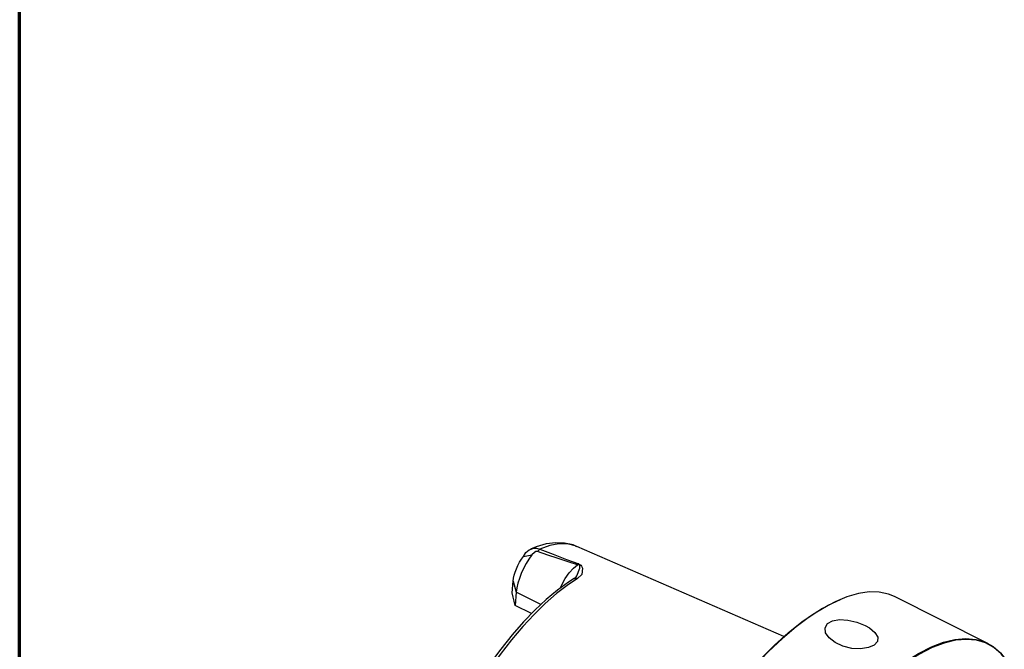
# Model space of a CAD drawing. Extents: x 28 to 814, y 28 to 567.
# Drawn here: x 28 to 137, y 153 to 223 of the extents above; entities that cross this region are included whole.
import ezdxf

# ---------------------------------------------------------------- set-up
doc = ezdxf.new("R2010")
doc.units = 0
doc.header["$MEASUREMENT"] = 0
doc.layers.add('Ebene 1', color=7, linetype='Continuous', lineweight=0)

msp = doc.modelspace()

# ---------------------------------------------------------------- linework, layer by layer
at = {"layer": 'Ebene 1', "color": 208, "lineweight": 70, "true_color": 0x400040}
msp.add_open_spline([(28.35, 28.35), (28.35, 28.35), (28.35, 566.93), (28.35, 566.93)], degree=3, dxfattribs=at)
at = {"layer": 'Ebene 1', "color": 18, "lineweight": 25, "true_color": 0x000000}
for points, knots in [([(89.7, 164.72), (89.7, 164.72), (89.27, 164.91), (89.27, 164.91), (89.27, 164.91), (88.34, 165.12), (88.34, 165.12), (88.34, 165.12), (87.36, 165.15), (87.36, 165.15), (87.36, 165.15), (86.32, 165.02), (86.32, 165.02), (86.32, 165.02), (85.22, 164.7), (85.22, 164.7), (85.22, 164.7), (84.58, 164.44), (84.58, 164.44)], [0, 0, 0, 0, 1, 1, 1, 2, 2, 2, 3, 3, 3, 4, 4, 4, 5, 5, 5, 6, 6, 6, 6]), ([(89.69, 164.75), (89.69, 164.75), (89.5, 164.83), (89.5, 164.83), (89.5, 164.83), (88.65, 165.02), (88.65, 165.02), (88.65, 165.02), (87.71, 165.03), (87.71, 165.03), (87.71, 165.03), (86.7, 164.84), (86.7, 164.84), (86.7, 164.84), (85.61, 164.46), (85.61, 164.46)], [0, 0, 0, 0, 1, 1, 1, 2, 2, 2, 3, 3, 3, 4, 4, 4, 5, 5, 5, 5]), ([(84.75, 163.83), (84.75, 163.83), (84.42, 163.36), (84.42, 163.36), (84.42, 163.36), (84.11, 162.86), (84.11, 162.86), (84.11, 162.86), (83.82, 162.32), (83.82, 162.32), (83.82, 162.32), (83.57, 161.78), (83.57, 161.78), (83.57, 161.78), (83.36, 161.23), (83.36, 161.23), (83.36, 161.23), (83.2, 160.69), (83.2, 160.69), (83.2, 160.69), (83.08, 160.19), (83.08, 160.19), (83.08, 160.19), (83.02, 159.73), (83.02, 159.73)], [0, 0, 0, 0, 1, 1, 1, 2, 2, 2, 3, 3, 3, 4, 4, 4, 5, 5, 5, 6, 6, 6, 7, 7, 7, 8, 8, 8, 8]), ([(83.81, 163.65), (83.81, 163.65), (84.07, 164.07), (84.07, 164.07), (84.07, 164.07), (84.45, 164.38), (84.45, 164.38), (84.45, 164.38), (84.95, 164.55), (84.95, 164.55), (84.95, 164.55), (85.26, 164.55), (85.26, 164.55), (85.26, 164.55), (85.61, 164.46), (85.61, 164.46)], [0, 0, 0, 0, 1, 1, 1, 2, 2, 2, 3, 3, 3, 4, 4, 4, 5, 5, 5, 5]), ([(85.35, 164.2), (85.35, 164.2), (85.31, 164.2), (85.31, 164.2), (85.31, 164.2), (85.27, 164.2), (85.27, 164.2), (85.27, 164.2), (85.19, 164.18), (85.19, 164.18), (85.19, 164.18), (85.02, 164.09), (85.02, 164.09), (85.02, 164.09), (84.75, 163.83), (84.75, 163.83)], [0, 0, 0, 0, 1, 1, 1, 2, 2, 2, 3, 3, 3, 4, 4, 4, 5, 5, 5, 5]), ([(89.76, 162.74), (89.76, 162.74), (88.75, 163.05), (88.75, 163.05), (88.75, 163.05), (87.52, 163.45), (87.52, 163.45), (87.52, 163.45), (86.5, 163.8), (86.5, 163.8), (86.5, 163.8), (85.35, 164.2), (85.35, 164.2)], [0, 0, 0, 0, 1, 1, 1, 2, 2, 2, 3, 3, 3, 4, 4, 4, 4]), ([(85.61, 164.46), (85.61, 164.46), (87.08, 163.89), (87.08, 163.89), (87.08, 163.89), (88.56, 163.32), (88.56, 163.32), (88.56, 163.32), (89.91, 162.83), (89.91, 162.83)], [0, 0, 0, 0, 1, 1, 1, 2, 2, 2, 3, 3, 3, 3]), ([(82.67, 160.94), (82.67, 160.94), (82.71, 161.24), (82.71, 161.24), (82.71, 161.24), (82.78, 161.58), (82.78, 161.58), (82.78, 161.58), (82.89, 161.93), (82.89, 161.93), (82.89, 161.93), (83.03, 162.29), (83.03, 162.29), (83.03, 162.29), (83.2, 162.66), (83.2, 162.66), (83.2, 162.66), (83.39, 163.01), (83.39, 163.01), (83.39, 163.01), (83.59, 163.35), (83.59, 163.35), (83.59, 163.35), (83.81, 163.65), (83.81, 163.65)], [0, 0, 0, 0, 1, 1, 1, 2, 2, 2, 3, 3, 3, 4, 4, 4, 5, 5, 5, 6, 6, 6, 7, 7, 7, 8, 8, 8, 8]), ([(87.84, 160.15), (87.84, 160.15), (88.02, 160.51), (88.02, 160.51), (88.02, 160.51), (88.42, 161.21), (88.42, 161.21), (88.42, 161.21), (88.86, 161.83), (88.86, 161.83), (88.86, 161.83), (89.32, 162.36), (89.32, 162.36), (89.32, 162.36), (89.76, 162.74), (89.76, 162.74)], [0, 0, 0, 0, 1, 1, 1, 2, 2, 2, 3, 3, 3, 4, 4, 4, 5, 5, 5, 5]), ([(89.6, 161.41), (89.6, 161.41), (89.69, 161.52), (89.69, 161.52), (89.69, 161.52), (90.01, 162.34), (90.01, 162.34), (90.01, 162.34), (90.02, 162.55), (90.02, 162.55), (90.02, 162.55), (89.99, 162.66), (89.99, 162.66), (89.99, 162.66), (89.94, 162.73), (89.94, 162.73), (89.94, 162.73), (89.89, 162.75), (89.89, 162.75), (89.89, 162.75), (89.86, 162.77), (89.86, 162.77), (89.86, 162.77), (89.81, 162.78), (89.81, 162.78)], [0, 0, 0, 0, 1, 1, 1, 2, 2, 2, 3, 3, 3, 4, 4, 4, 5, 5, 5, 6, 6, 6, 7, 7, 7, 8, 8, 8, 8]), ([(89.76, 162.74), (89.76, 162.74), (89.76, 162.75), (89.76, 162.75), (89.76, 162.75), (89.77, 162.75), (89.77, 162.75), (89.77, 162.75), (89.78, 162.76), (89.78, 162.76), (89.78, 162.76), (89.78, 162.76), (89.78, 162.76), (89.78, 162.76), (89.79, 162.77), (89.79, 162.77), (89.79, 162.77), (89.8, 162.77), (89.8, 162.77), (89.8, 162.77), (89.8, 162.78), (89.8, 162.78), (89.8, 162.78), (89.81, 162.78), (89.81, 162.78)], [0, 0, 0, 0, 1, 1, 1, 2, 2, 2, 3, 3, 3, 4, 4, 4, 5, 5, 5, 6, 6, 6, 7, 7, 7, 8, 8, 8, 8]), ([(89.87, 162.82), (89.87, 162.82), (89.91, 162.8), (89.91, 162.8), (89.91, 162.8), (90.02, 162.75), (90.02, 162.75), (90.02, 162.75), (90.12, 162.67), (90.12, 162.67), (90.12, 162.67), (90.22, 162.56), (90.22, 162.56), (90.22, 162.56), (90.32, 162.36), (90.32, 162.36), (90.32, 162.36), (90.25, 161.67), (90.25, 161.67), (90.25, 161.67), (89.78, 161.22), (89.78, 161.22)], [0, 0, 0, 0, 1, 1, 1, 2, 2, 2, 3, 3, 3, 4, 4, 4, 5, 5, 5, 6, 6, 6, 7, 7, 7, 7]), ([(89.81, 162.78), (89.81, 162.78), (89.84, 162.8), (89.84, 162.8), (89.84, 162.8), (89.87, 162.82), (89.87, 162.82)], [0, 0, 0, 0, 1, 1, 1, 2, 2, 2, 2]), ([(89.91, 162.83), (89.91, 162.83), (89.9, 162.83), (89.9, 162.83), (89.9, 162.83), (89.9, 162.83), (89.9, 162.83), (89.9, 162.83), (89.89, 162.82), (89.89, 162.82), (89.89, 162.82), (89.89, 162.82), (89.89, 162.82), (89.89, 162.82), (89.88, 162.82), (89.88, 162.82), (89.88, 162.82), (89.88, 162.82), (89.88, 162.82), (89.88, 162.82), (89.87, 162.82), (89.87, 162.82), (89.87, 162.82), (89.87, 162.82), (89.87, 162.82)], [0, 0, 0, 0, 1, 1, 1, 2, 2, 2, 3, 3, 3, 4, 4, 4, 5, 5, 5, 6, 6, 6, 7, 7, 7, 8, 8, 8, 8]), ([(89.39, 161.21), (89.39, 161.21), (88.77, 160.82), (88.77, 160.82), (88.77, 160.82), (87.56, 159.95), (87.56, 159.95), (87.56, 159.95), (86.33, 158.92), (86.33, 158.92), (86.33, 158.92), (85.08, 157.75), (85.08, 157.75), (85.08, 157.75), (83.82, 156.44), (83.82, 156.44), (83.82, 156.44), (82.56, 155), (82.56, 155), (82.56, 155), (81.31, 153.44), (81.31, 153.44), (81.31, 153.44), (80.08, 151.78), (80.08, 151.78), (80.08, 151.78), (79.67, 151.2), (79.67, 151.2)], [0, 0, 0, 0, 1, 1, 1, 2, 2, 2, 3, 3, 3, 4, 4, 4, 5, 5, 5, 6, 6, 6, 7, 7, 7, 8, 8, 8, 9, 9, 9, 9]), ([(89.78, 161.22), (89.78, 161.22), (88.63, 160.46), (88.63, 160.46), (88.63, 160.46), (87.44, 159.55), (87.44, 159.55), (87.44, 159.55), (86.22, 158.48), (86.22, 158.48), (86.22, 158.48), (84.99, 157.27), (84.99, 157.27), (84.99, 157.27), (83.74, 155.92), (83.74, 155.92), (83.74, 155.92), (82.5, 154.45), (82.5, 154.45), (82.5, 154.45), (81.26, 152.86), (81.26, 152.86), (81.26, 152.86), (80.03, 151.16), (80.03, 151.16)], [0, 0, 0, 0, 1, 1, 1, 2, 2, 2, 3, 3, 3, 4, 4, 4, 5, 5, 5, 6, 6, 6, 7, 7, 7, 8, 8, 8, 8]), ([(89.62, 161.41), (89.62, 161.41), (89.49, 161.28), (89.49, 161.28), (89.49, 161.28), (89.37, 161.21), (89.37, 161.21)], [0, 0, 0, 0, 1, 1, 1, 2, 2, 2, 2]), ([(89.39, 161.21), (89.39, 161.21), (89.42, 161.23), (89.42, 161.23), (89.42, 161.23), (89.51, 161.25), (89.51, 161.25), (89.51, 161.25), (89.6, 161.26), (89.6, 161.26), (89.6, 161.26), (89.69, 161.25), (89.69, 161.25), (89.69, 161.25), (89.78, 161.22), (89.78, 161.22)], [0, 0, 0, 0, 1, 1, 1, 2, 2, 2, 3, 3, 3, 4, 4, 4, 5, 5, 5, 5]), ([(82.91, 158.26), (82.91, 158.26), (82.79, 158.72), (82.79, 158.72), (82.79, 158.72), (82.68, 159.18), (82.68, 159.18), (82.68, 159.18), (82.57, 159.64), (82.57, 159.64)], [0, 0, 0, 0, 1, 1, 1, 2, 2, 2, 3, 3, 3, 3]), ([(124.66, 159.22), (124.66, 159.22), (123.99, 159.5), (123.99, 159.5), (123.99, 159.5), (122.97, 159.72), (122.97, 159.72), (122.97, 159.72), (121.87, 159.74), (121.87, 159.74), (121.87, 159.74), (120.68, 159.57), (120.68, 159.57), (120.68, 159.57), (119.43, 159.21), (119.43, 159.21), (119.43, 159.21), (118.11, 158.65), (118.11, 158.65), (118.11, 158.65), (116.73, 157.91), (116.73, 157.91), (116.73, 157.91), (115.3, 156.99), (115.3, 156.99), (115.3, 156.99), (113.83, 155.89), (113.83, 155.89), (113.83, 155.89), (112.32, 154.61), (112.32, 154.61), (112.32, 154.61), (110.79, 153.17), (110.79, 153.17), (110.79, 153.17), (109.25, 151.58), (109.25, 151.58), (109.25, 151.58), (107.69, 149.84), (107.69, 149.84), (107.69, 149.84), (106.14, 147.96), (106.14, 147.96), (106.14, 147.96), (104.6, 145.95), (104.6, 145.95), (104.6, 145.95), (103.08, 143.83), (103.08, 143.83), (103.08, 143.83), (101.58, 141.61), (101.58, 141.61), (101.58, 141.61), (100.13, 139.3), (100.13, 139.3), (100.13, 139.3), (98.72, 136.91), (98.72, 136.91), (98.72, 136.91), (97.36, 134.45), (97.36, 134.45), (97.36, 134.45), (96.06, 131.95), (96.06, 131.95), (96.06, 131.95), (94.83, 129.41), (94.83, 129.41), (94.83, 129.41), (93.67, 126.86), (93.67, 126.86), (93.67, 126.86), (92.6, 124.3), (92.6, 124.3), (92.6, 124.3), (91.61, 121.74), (91.61, 121.74), (91.61, 121.74), (90.72, 119.21), (90.72, 119.21), (90.72, 119.21), (89.93, 116.72), (89.93, 116.72), (89.93, 116.72), (89.24, 114.28), (89.24, 114.28), (89.24, 114.28), (88.66, 111.91), (88.66, 111.91), (88.66, 111.91), (88.19, 109.62), (88.19, 109.62), (88.19, 109.62), (87.83, 107.42), (87.83, 107.42), (87.83, 107.42), (87.59, 105.33), (87.59, 105.33), (87.59, 105.33), (87.46, 103.35), (87.46, 103.35), (87.46, 103.35), (87.45, 101.51), (87.45, 101.51), (87.45, 101.51), (87.56, 99.8), (87.56, 99.8), (87.56, 99.8), (87.79, 98.24), (87.79, 98.24), (87.79, 98.24), (88.13, 96.84), (88.13, 96.84), (88.13, 96.84), (88.59, 95.61), (88.59, 95.61), (88.59, 95.61), (89.15, 94.55), (89.15, 94.55), (89.15, 94.55), (89.83, 93.67), (89.83, 93.67), (89.83, 93.67), (90.61, 92.98), (90.61, 92.98), (90.61, 92.98), (91.28, 92.57), (91.28, 92.57)], [0, 0, 0, 0, 1, 1, 1, 2, 2, 2, 3, 3, 3, 4, 4, 4, 5, 5, 5, 6, 6, 6, 7, 7, 7, 8, 8, 8, 9, 9, 9, 10, 10, 10, 11, 11, 11, 12, 12, 12, 13, 13, 13, 14, 14, 14, 15, 15, 15, 16, 16, 16, 17, 17, 17, 18, 18, 18, 19, 19, 19, 20, 20, 20, 21, 21, 21, 22, 22, 22, 23, 23, 23, 24, 24, 24, 25, 25, 25, 26, 26, 26, 27, 27, 27, 28, 28, 28, 29, 29, 29, 30, 30, 30, 31, 31, 31, 32, 32, 32, 33, 33, 33, 34, 34, 34, 35, 35, 35, 36, 36, 36, 37, 37, 37, 38, 38, 38, 39, 39, 39, 40, 40, 40, 41, 41, 41, 42, 42, 42, 42]), ([(87.95, 97.51), (87.95, 97.51), (87.69, 98.72), (87.69, 98.72), (87.69, 98.72), (87.49, 100.33), (87.49, 100.33), (87.49, 100.33), (87.4, 102.08), (87.4, 102.08), (87.4, 102.08), (87.44, 103.97), (87.44, 103.97), (87.44, 103.97), (87.6, 105.99), (87.6, 105.99), (87.6, 105.99), (87.87, 108.13), (87.87, 108.13), (87.87, 108.13), (88.26, 110.38), (88.26, 110.38), (88.26, 110.38), (88.77, 112.71), (88.77, 112.71), (88.77, 112.71), (89.39, 115.13), (89.39, 115.13), (89.39, 115.13), (90.12, 117.6), (90.12, 117.6), (90.12, 117.6), (90.95, 120.13), (90.95, 120.13), (90.95, 120.13), (91.88, 122.69), (91.88, 122.69), (91.88, 122.69), (92.9, 125.27), (92.9, 125.27), (92.9, 125.27), (94.02, 127.85), (94.02, 127.85), (94.02, 127.85), (95.21, 130.42), (95.21, 130.42), (95.21, 130.42), (96.48, 132.97), (96.48, 132.97), (96.48, 132.97), (97.81, 135.47), (97.81, 135.47), (97.81, 135.47), (99.21, 137.92), (99.21, 137.92), (99.21, 137.92), (100.65, 140.3), (100.65, 140.3), (100.65, 140.3), (102.14, 142.59), (102.14, 142.59), (102.14, 142.59), (103.65, 144.79), (103.65, 144.79), (103.65, 144.79), (105.2, 146.88), (105.2, 146.88), (105.2, 146.88), (106.76, 148.84), (106.76, 148.84), (106.76, 148.84), (108.32, 150.67), (108.32, 150.67), (108.32, 150.67), (109.89, 152.35), (109.89, 152.35), (109.89, 152.35), (111.44, 153.88), (111.44, 153.88), (111.44, 153.88), (112.97, 155.25), (112.97, 155.25), (112.97, 155.25), (114.47, 156.44), (114.47, 156.44), (114.47, 156.44), (115.93, 157.45), (115.93, 157.45), (115.93, 157.45), (117.35, 158.28), (117.35, 158.28), (117.35, 158.28), (118.7, 158.92), (118.7, 158.92), (118.7, 158.92), (118.71, 158.93), (118.71, 158.93)], [0, 0, 0, 0, 1, 1, 1, 2, 2, 2, 3, 3, 3, 4, 4, 4, 5, 5, 5, 6, 6, 6, 7, 7, 7, 8, 8, 8, 9, 9, 9, 10, 10, 10, 11, 11, 11, 12, 12, 12, 13, 13, 13, 14, 14, 14, 15, 15, 15, 16, 16, 16, 17, 17, 17, 18, 18, 18, 19, 19, 19, 20, 20, 20, 21, 21, 21, 22, 22, 22, 23, 23, 23, 24, 24, 24, 25, 25, 25, 26, 26, 26, 27, 27, 27, 28, 28, 28, 29, 29, 29, 30, 30, 30, 31, 31, 31, 32, 32, 32, 32]), ([(121.42, 156.06), (121.42, 156.06), (120.51, 156.42), (120.51, 156.42), (120.51, 156.42), (119.54, 156.65), (119.54, 156.65), (119.54, 156.65), (118.61, 156.71), (118.61, 156.71), (118.61, 156.71), (117.83, 156.57), (117.83, 156.57), (117.83, 156.57), (117.27, 156.26), (117.27, 156.26), (117.27, 156.26), (117.01, 155.79), (117.01, 155.79), (117.01, 155.79), (117.07, 155.24), (117.07, 155.24), (117.07, 155.24), (117.45, 154.67), (117.45, 154.67), (117.45, 154.67), (118.11, 154.16), (118.11, 154.16), (118.11, 154.16), (118.98, 153.76), (118.98, 153.76), (118.98, 153.76), (119.95, 153.53), (119.95, 153.53), (119.95, 153.53), (120.92, 153.48), (120.92, 153.48), (120.92, 153.48), (121.78, 153.61), (121.78, 153.61), (121.78, 153.61), (122.42, 153.89), (122.42, 153.89), (122.42, 153.89), (122.78, 154.29), (122.78, 154.29), (122.78, 154.29), (122.81, 154.77), (122.81, 154.77), (122.81, 154.77), (122.51, 155.27), (122.51, 155.27), (122.51, 155.27), (121.92, 155.77), (121.92, 155.77), (121.92, 155.77), (121.42, 156.06), (121.42, 156.06)], [0, 0, 0, 0, 1, 1, 1, 2, 2, 2, 3, 3, 3, 4, 4, 4, 5, 5, 5, 6, 6, 6, 7, 7, 7, 8, 8, 8, 9, 9, 9, 10, 10, 10, 11, 11, 11, 12, 12, 12, 13, 13, 13, 14, 14, 14, 15, 15, 15, 16, 16, 16, 17, 17, 17, 18, 18, 18, 19, 19, 19, 19]), ([(124.38, 150.98), (124.38, 150.98), (125.87, 152.07), (125.87, 152.07), (125.87, 152.07), (127.32, 152.97), (127.32, 152.97), (127.32, 152.97), (128.72, 153.68), (128.72, 153.68), (128.72, 153.68), (130.06, 154.2), (130.06, 154.2), (130.06, 154.2), (131.32, 154.51), (131.32, 154.51), (131.32, 154.51), (132.5, 154.62), (132.5, 154.62), (132.5, 154.62), (133.6, 154.52), (133.6, 154.52), (133.6, 154.52), (134.61, 154.23), (134.61, 154.23), (134.61, 154.23), (135.52, 153.73), (135.52, 153.73), (135.52, 153.73), (136.32, 153.03), (136.32, 153.03), (136.32, 153.03), (136.75, 152.53), (136.75, 152.53)], [0, 0, 0, 0, 1, 1, 1, 2, 2, 2, 3, 3, 3, 4, 4, 4, 5, 5, 5, 6, 6, 6, 7, 7, 7, 8, 8, 8, 9, 9, 9, 10, 10, 10, 11, 11, 11, 11]), ([(136.72, 152.54), (136.72, 152.54), (136.39, 152.93), (136.39, 152.93), (136.39, 152.93), (135.59, 153.63), (135.59, 153.63), (135.59, 153.63), (134.68, 154.13), (134.68, 154.13), (134.68, 154.13), (133.68, 154.43), (133.68, 154.43), (133.68, 154.43), (132.58, 154.52), (132.58, 154.52), (132.58, 154.52), (131.4, 154.42), (131.4, 154.42), (131.4, 154.42), (130.14, 154.11), (130.14, 154.11), (130.14, 154.11), (128.81, 153.61), (128.81, 153.61), (128.81, 153.61), (127.42, 152.9), (127.42, 152.9), (127.42, 152.9), (125.97, 152.01), (125.97, 152.01), (125.97, 152.01), (124.48, 150.92), (124.48, 150.92)], [0, 0, 0, 0, 1, 1, 1, 2, 2, 2, 3, 3, 3, 4, 4, 4, 5, 5, 5, 6, 6, 6, 7, 7, 7, 8, 8, 8, 9, 9, 9, 10, 10, 10, 11, 11, 11, 11])]:
    msp.add_open_spline(points, degree=3, knots=knots, dxfattribs=at)
for points in [[(83.81, 163.65), (83.81, 163.65), (84.75, 163.83), (84.75, 163.83)], [(85.61, 164.46), (85.61, 164.46), (85.35, 164.2), (85.35, 164.2)], [(112.48, 154.83), (112.48, 154.83), (89.69, 164.75), (89.69, 164.75)], [(82.57, 159.64), (82.57, 159.64), (82.67, 160.94), (82.67, 160.94)], [(82.67, 160.94), (82.67, 160.94), (83.02, 159.73), (83.02, 159.73)], [(83.02, 159.73), (83.02, 159.73), (82.91, 158.26), (82.91, 158.26)], [(85.74, 158.37), (85.74, 158.37), (83.02, 159.73), (83.02, 159.73)], [(84.7, 157.36), (84.7, 157.36), (82.91, 158.26), (82.91, 158.26)], [(134.92, 154.08), (134.92, 154.08), (124.66, 159.22), (124.66, 159.22)]]:
    msp.add_open_spline(points, degree=3, dxfattribs=at)

doc.saveas('drawing.dxf')
